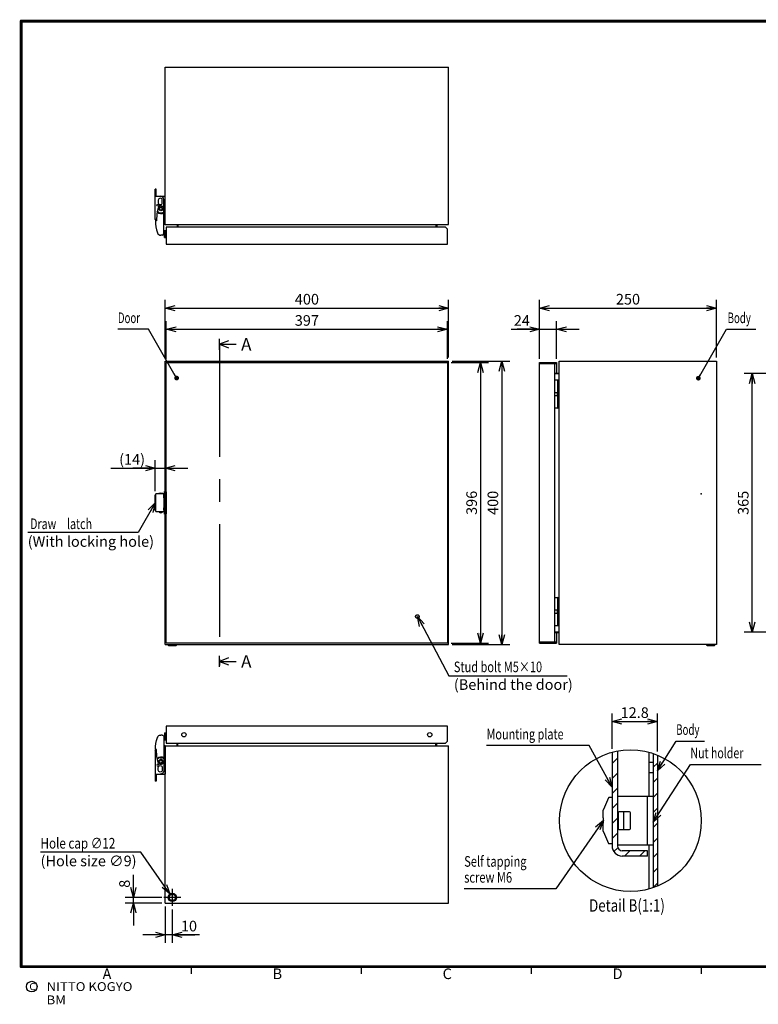
# Model space of a CAD drawing. Extents: x -343 to 202, y -446 to 148.
# Drawn here: x -192 to 16, y -144 to 134 of the extents above; entities that cross this region are included whole.
import ezdxf

# ---------------------------------------------------------------- set-up
doc = ezdxf.new("R2010")
doc.units = 0
doc.linetypes.add('CENTER', pattern=[50.8, 31.75, -6.35, 6.35, -6.35])
doc.linetypes.add('DASHED', pattern=[19.05, 12.7, -6.35])
doc.layers.get('0').update_dxf_attribs({"linetype": 'CONTINUOUS'})
doc.layers.get('DEFPOINTS').update_dxf_attribs({"linetype": 'CONTINUOUS'})
doc.layers.add('CLASS1', color=7, linetype='CONTINUOUS')
doc.layers.add('枠', color=7, linetype='CONTINUOUS')
doc.styles.add('MX_DIMTXSTY_6', font='txt.shx', dxfattribs={"width": 1.35, "bigfont": 'extfont.shx'})
doc.styles.add('MX_DIMTXSTY_7', font='txt.shx', dxfattribs={"width": 1.1, "bigfont": 'extfont.shx'})
doc.styles.add('MX_DIMTXSTY_9', font='txt.shx', dxfattribs={"width": 1.05, "bigfont": 'extfont.shx'})
doc.styles.add('MX_NOTE_STANDARD', font='txt.shx', dxfattribs={"bigfont": 'extfont.shx'})
doc.dimstyles.new('MXDIMSTYLE', dxfattribs={"dimtxt": 3, "dimasz": 2.5, "dimexe": 2.28, "dimexo": 1, "dimgap": 1, "dimtad": 1, "dimdsep": 46, "dimtxsty": 'MX_NOTE_STANDARD', "dimblk1": 'OPEN30', "dimblk2": 'OPEN30', "dimsah": 1, "dimcen": 2.5, "dimadec": 0, "dimazin": 0, "dimtfac": 1, "dimtmove": 0, "dimatfit": 3, "dimldrblk": 'OPEN30', "dimfxl": 1, "dimtzin": 0, "dimarcsym": 0})

# ---------------------------------------------------------------- blocks, each defined once
blk = doc.blocks.new('_OPEN30')
at = {"color": 0, "linetype": 'ByBlock', "lineweight": -2}
for p, q in [((-1, 0.267949), (0, 0)), ((0, 0), (-1, -0.267949)), ((0, 0), (-1, 0))]:
    blk.add_line(p, q, dxfattribs=at)
blk = doc.blocks.new('*D126')
at = {"color": 7, "linetype": 'CONTINUOUS'}
for p, q in [((-70.62766, 37.073137), (-60.027661, 37.073137)), ((-62.307661, 37.073137), (-62.307661, -42.126863)), ((-70.62766, -42.126863), (-60.027661, -42.126863))]:
    blk.add_line(p, q, dxfattribs=at)
at = {"layer": 'DEFPOINTS', "color": 0, "linetype": 'CONTINUOUS'}
for p in [(-71.62766, 37.073137), (-71.62766, -42.126863), (-62.307661, -42.126863)]:
    blk.add_point(p, dxfattribs=at)
at = {"color": 7, "linetype": 'CONTINUOUS', "xscale": 2.77, "yscale": 2.77, "zscale": 2.77}
for p, rotation in [((-62.307661, 37.073137), 90), ((-62.307661, -42.126863), 270)]:
    blk.add_blockref('_OPEN30', p, dxfattribs=dict(at, rotation=rotation))
at = {"color": 255, "linetype": 'CONTINUOUS', "insert": (-64.807661, -2.526861), "char_height": 3, "attachment_point": 5, "rotation": 90, "line_spacing_factor": 0.9}
blk.add_mtext('\\A1;396', dxfattribs=at)
blk = doc.blocks.new('*D129')
at = {"color": 7, "linetype": 'CONTINUOUS'}
for p, q in [((30.65234, 33.973137), (12.092339, 33.973137)), ((14.372339, -39.026863), (14.372339, 33.973137)), ((30.65234, -39.026863), (12.092339, -39.026863))]:
    blk.add_line(p, q, dxfattribs=at)
at = {"layer": 'DEFPOINTS', "color": 0, "linetype": 'CONTINUOUS'}
for p in [(14.372339, 33.973137), (31.65234, 33.973137), (31.65234, -39.026863)]:
    blk.add_point(p, dxfattribs=at)
at = {"color": 7, "linetype": 'CONTINUOUS', "xscale": 2.77, "yscale": 2.77, "zscale": 2.77}
for p, rotation in [((14.372339, 33.973137), 90), ((14.372339, -39.026863), 270)]:
    blk.add_blockref('_OPEN30', p, dxfattribs=dict(at, rotation=rotation))
at = {"color": 255, "linetype": 'CONTINUOUS', "insert": (11.872339, -2.526863), "char_height": 3, "attachment_point": 5, "rotation": 90, "line_spacing_factor": 0.9}
blk.add_mtext('\\A1;365', dxfattribs=at)
blk = doc.blocks.new('*D136')
at = {"color": 7, "linetype": 'CONTINUOUS'}
for p, q in [((-25.164858, -71.946351), (-25.164858, -61.98136)), ((-12.364858, -72.758794), (-12.364858, -61.98136)), ((-25.164858, -64.26136), (-12.364858, -64.26136))]:
    blk.add_line(p, q, dxfattribs=at)
at = {"layer": 'DEFPOINTS', "color": 0, "linetype": 'CONTINUOUS'}
for p in [(-12.364858, -64.26136), (-25.164858, -72.946351), (-12.364858, -73.758794)]:
    blk.add_point(p, dxfattribs=at)
at = {"color": 7, "linetype": 'CONTINUOUS', "xscale": 2.77, "yscale": 2.77, "zscale": 2.77, "rotation": 180}
blk.add_blockref('_OPEN30', (-25.164858, -64.26136), dxfattribs=at)
at = {"color": 7, "linetype": 'CONTINUOUS', "xscale": 2.77, "yscale": 2.77, "zscale": 2.77}
blk.add_blockref('_OPEN30', (-12.364858, -64.26136), dxfattribs=at)
at = {"color": 255, "linetype": 'CONTINUOUS', "insert": (-18.764858, -61.76136), "char_height": 3, "attachment_point": 5, "line_spacing_factor": 0.9, "style": 'MX_DIMTXSTY_6'}
blk.add_mtext('\\A1;12.8', dxfattribs=at)
blk = doc.blocks.new('*D137')
at = {"color": 7, "linetype": 'CONTINUOUS'}
for p, q in [((-160.307661, -113.926863), (-160.307661, -107.576863)), ((-160.307661, -113.926863), (-160.307661, -108.583395)), ((-152.307661, -113.926863), (-162.587661, -113.926863)), ((-160.307661, -115.526863), (-160.307661, -113.926863)), ((-152.307661, -115.526863), (-162.587661, -115.526863)), ((-160.307661, -115.526863), (-160.307661, -121.876863))]:
    blk.add_line(p, q, dxfattribs=at)
at = {"layer": 'DEFPOINTS', "color": 0, "linetype": 'CONTINUOUS'}
for p in [(-160.307661, -113.926863), (-151.307661, -113.926863), (-151.307661, -115.526863)]:
    blk.add_point(p, dxfattribs=at)
at = {"color": 7, "linetype": 'CONTINUOUS', "xscale": 2.77, "yscale": 2.77, "zscale": 2.77}
for p, rotation in [((-160.307661, -113.926863), 270), ((-160.307661, -115.526863), 90)]:
    blk.add_blockref('_OPEN30', p, dxfattribs=dict(at, rotation=rotation))
at = {"color": 255, "linetype": 'CONTINUOUS', "insert": (-162.807661, -110.083395), "char_height": 3, "attachment_point": 5, "rotation": 90, "line_spacing_factor": 0.9}
blk.add_mtext('\\A1;8', dxfattribs=at)
blk = doc.blocks.new('*D138')
at = {"color": 7, "linetype": 'CONTINUOUS'}
for p, q in [((-151.307661, -116.526863), (-151.307661, -126.806863)), ((-149.307661, -117.326863), (-149.307661, -126.806863)), ((-151.307661, -124.526863), (-157.65766, -124.526863)), ((-149.307661, -124.526863), (-151.307661, -124.526863)), ((-141.606733, -124.526863), (-149.307661, -124.526863)), ((-149.307661, -124.526863), (-142.957661, -124.526863))]:
    blk.add_line(p, q, dxfattribs=at)
at = {"layer": 'DEFPOINTS', "color": 0, "linetype": 'CONTINUOUS'}
for p in [(-151.307661, -115.526863), (-149.307661, -116.326863), (-151.307661, -124.526863)]:
    blk.add_point(p, dxfattribs=at)
at = {"color": 7, "linetype": 'CONTINUOUS', "xscale": 2.77, "yscale": 2.77, "zscale": 2.77}
blk.add_blockref('_OPEN30', (-151.307661, -124.526863), dxfattribs=at)
at = {"color": 7, "linetype": 'CONTINUOUS', "xscale": 2.77, "yscale": 2.77, "zscale": 2.77, "rotation": 180}
blk.add_blockref('_OPEN30', (-149.307661, -124.526863), dxfattribs=at)
at = {"color": 255, "linetype": 'CONTINUOUS', "insert": (-144.606733, -122.026863), "char_height": 3, "attachment_point": 5, "line_spacing_factor": 0.9, "style": 'MX_DIMTXSTY_6'}
blk.add_mtext('\\A1;10', dxfattribs=at)
blk = doc.blocks.new('*D143')
at = {"color": 7, "linetype": 'CONTINUOUS'}
for p, q in [((-154.107661, 0.745274), (-154.107661, 9.533137)), ((-166.671507, 7.253137), (-154.107661, 7.253137)), ((-154.107661, 7.253137), (-160.45766, 7.253137)), ((-154.107661, 7.253137), (-151.307661, 7.253137)), ((-151.307661, 7.253137), (-144.957661, 7.253137))]:
    blk.add_line(p, q, dxfattribs=at)
at = {"layer": 'DEFPOINTS', "color": 0, "linetype": 'CONTINUOUS'}
for p in [(-151.307661, 7.253137), (-151.307661, 0.673137), (-154.107661, -0.254726)]:
    blk.add_point(p, dxfattribs=at)
at = {"color": 7, "linetype": 'CONTINUOUS', "xscale": 2.77, "yscale": 2.77, "zscale": 2.77}
blk.add_blockref('_OPEN30', (-154.107661, 7.253137), dxfattribs=at)
at = {"color": 7, "linetype": 'CONTINUOUS', "xscale": 2.77, "yscale": 2.77, "zscale": 2.77, "rotation": 180}
blk.add_blockref('_OPEN30', (-151.307661, 7.253137), dxfattribs=at)
at = {"color": 255, "linetype": 'CONTINUOUS', "insert": (-160.671507, 9.753137), "char_height": 3, "attachment_point": 5, "line_spacing_factor": 0.9, "style": 'MX_DIMTXSTY_6'}
blk.add_mtext('\\A1;(14)', dxfattribs=at)
blk = doc.blocks.new('*D144')
at = {"color": 7, "linetype": 'CONTINUOUS'}
for p, q in [((-45.627661, 38.133138), (-45.627661, 54.753137)), ((4.292339, 38.473137), (4.292339, 54.753137)), ((-45.627661, 52.473137), (4.292339, 52.473137))]:
    blk.add_line(p, q, dxfattribs=at)
at = {"layer": 'DEFPOINTS', "color": 0, "linetype": 'CONTINUOUS'}
for p in [(4.292339, 52.473137), (-45.627661, 37.133138), (4.292339, 37.473137)]:
    blk.add_point(p, dxfattribs=at)
at = {"color": 7, "linetype": 'CONTINUOUS', "xscale": 2.77, "yscale": 2.77, "zscale": 2.77, "rotation": 180}
blk.add_blockref('_OPEN30', (-45.627661, 52.473137), dxfattribs=at)
at = {"color": 7, "linetype": 'CONTINUOUS', "xscale": 2.77, "yscale": 2.77, "zscale": 2.77}
blk.add_blockref('_OPEN30', (4.292339, 52.473137), dxfattribs=at)
at = {"color": 255, "linetype": 'CONTINUOUS', "insert": (-20.667661, 54.973137), "char_height": 3, "attachment_point": 5, "line_spacing_factor": 0.9, "style": 'MX_DIMTXSTY_9'}
blk.add_mtext('\\A1;250', dxfattribs=at)
blk = doc.blocks.new('*D145')
at = {"color": 7, "linetype": 'CONTINUOUS'}
for p, q in [((-45.627661, 38.133138), (-45.627661, 48.753137)), ((-40.827661, 38.133138), (-40.827661, 48.753137)), ((-53.623029, 46.473137), (-45.627661, 46.473137)), ((-45.627661, 46.473137), (-51.97766, 46.473137)), ((-45.627661, 46.473137), (-40.827661, 46.473137)), ((-40.827661, 46.473137), (-34.477661, 46.473137))]:
    blk.add_line(p, q, dxfattribs=at)
at = {"layer": 'DEFPOINTS', "color": 0, "linetype": 'CONTINUOUS'}
for p in [(-40.827661, 46.473137), (-45.627661, 37.133138), (-40.827661, 37.133138)]:
    blk.add_point(p, dxfattribs=at)
at = {"color": 7, "linetype": 'CONTINUOUS', "xscale": 2.77, "yscale": 2.77, "zscale": 2.77}
blk.add_blockref('_OPEN30', (-45.627661, 46.473137), dxfattribs=at)
at = {"color": 7, "linetype": 'CONTINUOUS', "xscale": 2.77, "yscale": 2.77, "zscale": 2.77, "rotation": 180}
blk.add_blockref('_OPEN30', (-40.827661, 46.473137), dxfattribs=at)
at = {"color": 255, "linetype": 'CONTINUOUS', "insert": (-50.623029, 48.973137), "char_height": 3, "attachment_point": 5, "line_spacing_factor": 0.9}
blk.add_mtext('\\A1;24', dxfattribs=at)
blk = doc.blocks.new('*D146')
at = {"color": 7, "linetype": 'CONTINUOUS'}
for p, q in [((-70.307661, 37.473137), (-54.027661, 37.473137)), ((-56.307661, 37.473137), (-56.307661, -42.526863)), ((-70.307661, -42.526863), (-54.027661, -42.526863))]:
    blk.add_line(p, q, dxfattribs=at)
at = {"layer": 'DEFPOINTS', "color": 0, "linetype": 'CONTINUOUS'}
for p in [(-71.307661, 37.473137), (-71.307661, -42.526863), (-56.307661, -42.526863)]:
    blk.add_point(p, dxfattribs=at)
at = {"color": 7, "linetype": 'CONTINUOUS', "xscale": 2.77, "yscale": 2.77, "zscale": 2.77}
for p, rotation in [((-56.307661, 37.473137), 90), ((-56.307661, -42.526863), 270)]:
    blk.add_blockref('_OPEN30', p, dxfattribs=dict(at, rotation=rotation))
at = {"color": 255, "linetype": 'CONTINUOUS', "insert": (-58.807661, -2.526863), "char_height": 3, "attachment_point": 5, "rotation": 90, "line_spacing_factor": 0.9, "style": 'MX_DIMTXSTY_7'}
blk.add_mtext('\\A1;400', dxfattribs=at)
blk = doc.blocks.new('*D147')
at = {"color": 7, "linetype": 'CONTINUOUS'}
for p, q in [((-151.027661, 38.133138), (-151.027661, 48.753137)), ((-71.627661, 38.133138), (-71.627661, 48.753137)), ((-151.027661, 46.473137), (-71.627661, 46.473137))]:
    blk.add_line(p, q, dxfattribs=at)
at = {"layer": 'DEFPOINTS', "color": 0, "linetype": 'CONTINUOUS'}
for p in [(-71.627661, 46.473137), (-151.027661, 37.133138), (-71.627661, 37.133138)]:
    blk.add_point(p, dxfattribs=at)
at = {"color": 7, "linetype": 'CONTINUOUS', "xscale": 2.77, "yscale": 2.77, "zscale": 2.77, "rotation": 180}
blk.add_blockref('_OPEN30', (-151.027661, 46.473137), dxfattribs=at)
at = {"color": 7, "linetype": 'CONTINUOUS', "xscale": 2.77, "yscale": 2.77, "zscale": 2.77}
blk.add_blockref('_OPEN30', (-71.627661, 46.473137), dxfattribs=at)
at = {"color": 255, "linetype": 'CONTINUOUS', "insert": (-111.32766, 48.973137), "char_height": 3, "attachment_point": 5, "line_spacing_factor": 0.9}
blk.add_mtext('\\A1;397', dxfattribs=at)
blk = doc.blocks.new('*D148')
at = {"color": 7, "linetype": 'CONTINUOUS'}
for p, q in [((-151.307661, 38.473137), (-151.307661, 54.753137)), ((-71.307661, 38.473137), (-71.307661, 54.753137)), ((-151.307661, 52.473137), (-71.307661, 52.473137))]:
    blk.add_line(p, q, dxfattribs=at)
at = {"layer": 'DEFPOINTS', "color": 0, "linetype": 'CONTINUOUS'}
for p in [(-71.307661, 52.473137), (-151.307661, 37.473137), (-71.307661, 37.473137)]:
    blk.add_point(p, dxfattribs=at)
at = {"color": 7, "linetype": 'CONTINUOUS', "xscale": 2.77, "yscale": 2.77, "zscale": 2.77, "rotation": 180}
blk.add_blockref('_OPEN30', (-151.307661, 52.473137), dxfattribs=at)
at = {"color": 7, "linetype": 'CONTINUOUS', "xscale": 2.77, "yscale": 2.77, "zscale": 2.77}
blk.add_blockref('_OPEN30', (-71.307661, 52.473137), dxfattribs=at)
at = {"color": 255, "linetype": 'CONTINUOUS', "insert": (-111.307661, 54.973137), "char_height": 3, "attachment_point": 5, "line_spacing_factor": 0.9, "style": 'MX_DIMTXSTY_7'}
blk.add_mtext('\\A1;400', dxfattribs=at)
blk = doc.blocks.new('MS_1')
at = {"color": 2, "linetype": 'CONTINUOUS'}
for p, q in [((-14, 4), (-14, 47)), ((-12.8, 47), (-14, 47)), ((-12.8, 37), (-12.8, 47)), ((-14, 37), (0, 37)), ((-9.8, 31.2), (-9.8, 27.8)), ((-4.2, 27.8), (-4.2, 31.2)), ((-2, 3), (-2, 32)), ((0, -3), (0, 37)), ((-11.239107, 14.734105), (-11.056468, 15.776548)), ((-2.2, -16.2), (-2.2, 19.3)), ((-12.5, 4), (-14, 4)), ((-13.8, 2.3), (-12.8, 2.3)), ((-12.8, 2.8), (-12.5, 2.8)), ((-12.194525, 2.3), (-12.8, 2.3)), ((-12.5, 4), (-12.5, 2.3)), ((0, -3), (-2.2, -3)), ((-1.1, -12.3), (-2.2, -12.3)), ((-1.1, -11.3), (0.9, -11.3)), ((-1.1, -21.3), (-1.1, -11.3)), ((0.9, -21.3), (0.9, -11.3)), ((0.9, -11.8), (1.4, -11.8)), ((-11.06857, -14.983405), (-11.162813, -14.713672)), ((-4.2, -18.2), (-6.397438, -18.2)), ((-2.2, -14.3), (-1.1, -14.3)), ((-1.1, -21.3), (0.9, -21.3)), ((1.4, -20.8), (0.9, -20.8))]:
    blk.add_line(p, q, dxfattribs=at)
at = {"color": 255, "linetype": 'CONTINUOUS'}
blk.add_line((1.4, -11.8), (1.4, -20.8), dxfattribs=at)
at = {"color": 2, "linetype": 'CONTINUOUS'}
for centre, radius in [((-10.5, 24.3), 1.25), ((-6.2, 19.3), 3), ((-6.2, 19.3), 2)]:
    blk.add_circle(centre, radius, dxfattribs=at)
for centre, radius, start, end in [((-7, 31.2), 2.8, 0, 180), ((-7, 32), 5, 0, 90), ((57.8, 3.175485), 70, 170.495612, 180.716612), ((-6.2, 19.3), 6.8, 222.179477, 306.031879), ((57.8, 3.175485), 70, 165.85889, 169.629356), ((-6.2, 19.3), 6, 215.96154, 311.810315), ((-6.2, 19.3), 4, 0, 165.85889), ((-7, 27.8), 2.8, 180, 0), ((-12.8, 4), 1.2, 180, 270), ((42.4, 2.3), 56.2, 180, 197.62191), ((-8, 3), 6, 345.164888, 0), ((-6.397438, -13.2), 5, 200.896506, 270), ((-4.2, -16.2), 2, 270, 0)]:
    blk.add_arc(centre, radius, start, end, dxfattribs=at)
blk = doc.blocks.new('MS_3')
at = {"color": 2, "linetype": 'CONTINUOUS'}
for p, q in [((-0.5, 16), (-2.5, 16)), ((-2.5, -16), (-2.5, 16)), ((-0.5, -16), (-0.5, 16)), ((0, 15.5), (-0.5, 15.5)), ((-15.4, 10), (-15.4, 11.4)), ((-15.2, 11.4), (-15.4, 11.4)), ((-15.4, 8), (-15.4, 10)), ((-15.4, 8), (-15.2, 8)), ((-15.4, -7.6), (-15.4, 8)), ((-15.2, 11.9), (-15.2, -11.5)), ((-13.6, 12.9), (-14.2, 12.9)), ((-3.6, 12.9), (-13.6, 12.9)), ((-10.6, 13.1), (-10.6, 12.9)), ((-4.6, 13.1), (-10.6, 13.1)), ((-4.6, 12.9), (-4.6, 13.1)), ((-3.8, 10.1), (-3.8, 7.5)), ((-3.8, 10), (-3.4, 10)), ((-3.8, 9.7), (-2.6, 9.7)), ((-2.6, 8.5), (-3.8, 8.5)), ((-3.6, 11.7), (-3.6, 12.9)), ((-3.6, 11.7), (-3.6, 11.2)), ((-3.6, 11.2), (-3.4, 11.2)), ((-3.6, 11.2), (-3.6, 10.3)), ((-3.6, 7.3), (-3.6, -6.9)), ((-3.6, 7), (-2.5, 7)), ((-3.4, 10), (-3.4, 11.2)), ((-2.6, 7), (-2.6, 8.5)), ((-15.2, -7.6), (-15.4, -7.6)), ((-15.4, -9.6), (-15.4, -7.6)), ((-15.4, -11), (-15.4, -9.6)), ((-15.2, -11), (-15.4, -11)), ((-13.6, -12.5), (-14.2, -12.5)), ((-3.6, -12.5), (-13.6, -12.5)), ((-10.1, -12.5), (-10.1, -13.2)), ((-5.1, -13.2), (-10.1, -13.2)), ((-5.1, -13.2), (-5.1, -12.5)), ((-3.8, -7.1), (-3.8, -9.7)), ((-2.6, -8.1), (-3.8, -8.1)), ((-3.8, -9.3), (-2.6, -9.3)), ((-3.8, -9.6), (-3.4, -9.6)), ((-3.6, -7), (-2.5, -7)), ((-3.6, -9.9), (-3.6, -10.8)), ((-3.6, -10.8), (-3.4, -10.8)), ((-3.6, -10.8), (-3.6, -11.3)), ((-3.6, -12.5), (-3.6, -11.3)), ((-3.4, -9.6), (-3.4, -10.8)), ((-2.6, -8.1), (-2.6, -7)), ((-2.5, -16), (-0.5, -16)), ((-0.5, -15.5), (0, -15.5))]:
    blk.add_line(p, q, dxfattribs=at)
at = {"color": 255, "linetype": 'CONTINUOUS'}
blk.add_line((0, 15.5), (0, -15.5), dxfattribs=at)
at = {"color": 2, "linetype": 'CONTINUOUS'}
for centre, radius, start, end in [((-14.2, 10), 1.2, 146.4427, 180), ((-14.2, 11.9), 1, 90, 180), ((-7.6, 9.3), 4.25, 61.9275, 118.0725), ((-2.6, 8.5), 1.2, 85.2198, 90), ((-14.2, -9.6), 1.2, 180, 213.5573), ((-14.2, -11.5), 1, 180, 270), ((-7.5, -8.9), 5, 239.3105, 269.405), ((-7.7, -8.9), 5, 270.595, 300.6895), ((-2.6, -8.1), 1.2, 270, 274.7802)]:
    blk.add_arc(centre, radius, start, end, dxfattribs=at)
for centre, major_axis, start_param, end_param in [((-5.6, 7.3), (-2, 0), 3.141593, 3.553109), ((-5.6, -6.9), (2, 0), 5.871668, 0)]:
    blk.add_ellipse(centre, major_axis=major_axis, ratio=0.192308, start_param=start_param, end_param=end_param, dxfattribs=at)
for points, start_tangent, end_tangent in [([(-3.6, 10.3), (-3.6, 10.2), (-3.6, 10.2), (-3.6, 10.2), (-3.6, 10.2), (-3.6, 10.2), (-3.6, 10.2), (-3.6, 10.2), (-3.6, 10.2), (-3.6, 10.2), (-3.6, 10.2), (-3.6, 10.2), (-3.6, 10.2), (-3.6, 10.2), (-3.7, 10.2), (-3.7, 10.2), (-3.7, 10.2), (-3.7, 10.2), (-3.7, 10.2), (-3.7, 10.2), (-3.7, 10.1), (-3.7, 10.1), (-3.7, 10.1), (-3.7, 10.1), (-3.8, 10.1), (-3.8, 10.1)], (-0.001106, -0.999999), (-0.935809, -0.352507)), ([(-3.8, -9.7), (-3.8, -9.7), (-3.7, -9.7), (-3.7, -9.7), (-3.7, -9.7), (-3.7, -9.7), (-3.7, -9.8), (-3.7, -9.8), (-3.7, -9.8), (-3.7, -9.8), (-3.7, -9.8), (-3.7, -9.8), (-3.6, -9.8), (-3.6, -9.8), (-3.6, -9.8), (-3.6, -9.8), (-3.6, -9.8), (-3.6, -9.8), (-3.6, -9.8), (-3.6, -9.8), (-3.6, -9.8), (-3.6, -9.8), (-3.6, -9.8), (-3.6, -9.8), (-3.6, -9.8), (-3.6, -9.9)], (0.935818, -0.352484), (0.001421, -0.999999))]:
    blk.add_spline(points, degree=3, dxfattribs=dict(at, start_tangent=start_tangent, end_tangent=end_tangent))
at = {"color": 7, "linetype": 'CONTINUOUS'}
blk.add_point((0, 0), dxfattribs=at)
blk = doc.blocks.new('$SYSSYM-57')
at = {"color": 0, "linetype": 'CONTINUOUS'}
for p, q in [((0, 0), (0, 4.7625)), ((1.5875, 0), (-1.5875, 0)), ((-0.9525, 2.54), (0, 0)), ((0, 0), (0.9525, 2.54))]:
    blk.add_line(p, q, dxfattribs=at)
blk = doc.blocks.new('MS_2')
at = {"color": 31, "linetype": 'CONTINUOUS'}
for p, q in [((-92, -133.5), (-192, -133.5)), ((-144, -133.5), (-144, -135.5)), ((-96, -133.5), (-96, -135.5)), ((8, -133.5), (-92, -133.5)), ((-48, -133.5), (-48, -135.5)), ((0, -133.5), (0, -135.5))]:
    blk.add_line(p, q, dxfattribs=at)
at = {"color": 31, "linetype": 'CONTINUOUS', "const_width": 0.8}
for points in [[(192, 133.5), (-192, 133.5)], [(-192, -133.5), (-192, 133.5)], [(-192, -133.5), (192, -133.5)]]:
    blk.add_lwpolyline(points, dxfattribs=at)
at = {"color": 31, "linetype": 'CONTINUOUS', "const_width": 0.4}
for points in [[(-192, 133.3, -1), (-192, 133.7, -1)], [(-192.2, 133.5, -1), (-191.8, 133.5, -1)], [(-192, -133.3, 1), (-192, -133.7, 1)], [(-192.2, -133.5, 1), (-191.8, -133.5, 1)]]:
    blk.add_lwpolyline(points, format="xyb", dxfattribs=at)
at = {"color": 21, "linetype": 'CONTINUOUS'}
blk.add_circle((-189, -139.12), 1.5, dxfattribs=at)
for p in [(0, 0), (-144, -133.5), (0, -133.5)]:
    blk.add_point(p, dxfattribs=at)
at = {"color": 21, "linetype": 'CONTINUOUS', "attachment_point": 1}
for s, insert, char_height, line_spacing_factor in [('\\A1;A', (-169, -134), 3, 0.899999), ('\\A1;B', (-121, -134), 3, 0.899999), ('\\A1;C', (-73, -134), 3, 0.899999), ('\\A1;D', (-25, -134), 3, 0.899999), ('\\A1;C', (-189.67, -138.12), 2, 0.9), ('\\W1.088083;\\A1;NITTO KOGYO BM', (-184.8, -137.87), 2.5, 0.9)]:
    blk.add_mtext(s, dxfattribs=dict(at, insert=insert, char_height=char_height, line_spacing_factor=line_spacing_factor))

msp = doc.modelspace()

# ---------------------------------------------------------------- hatches: boundary and pattern name
at = {"layer": 'CLASS1', "linetype": 'CONTINUOUS'}
h = msp.add_hatch(dxfattribs=at)
h.set_pattern_fill('ANSI31', color=191, scale=0.9449, style=0)
edge = h.paths.add_edge_path()
edge.add_arc((-19.9649, -92.2585), 20, 100.661132, 105.070062, ccw=False)
edge.add_line((-23.6649, -72.6038), (-23.6649, -89.2585))
edge.add_line((-23.6649, -89.2585), (-23.6649, -89.8735))
edge.add_line((-23.6649, -89.8735), (-23.6649, -94.6435))
edge.add_line((-23.6649, -94.6435), (-23.6649, -95.2585))
edge.add_line((-23.6649, -95.2585), (-23.6649, -99.3585))
edge.add_arc((-22.2649, -99.3585), 1.4, 180, 270)
edge.add_line((-22.2649, -100.7585), (-15.1649, -100.7585))
edge.add_line((-15.1649, -100.7585), (-15.1649, -102.2585))
edge.add_line((-15.1649, -102.2585), (-22.2649, -102.2585))
edge.add_arc((-22.2649, -99.3585), 2.9, 180, 270, ccw=False)
edge.add_line((-25.1649, -99.3585), (-25.1649, -98.6585))
edge.add_line((-25.1649, -98.6585), (-25.1649, -85.8585))
edge.add_line((-25.1649, -85.8585), (-25.1649, -72.9464))
h = msp.add_hatch(dxfattribs=at)
h.set_pattern_fill('ANSI31', scale=0.9449, style=0)
edge = h.paths.add_edge_path()
edge.add_line((-13.5649, -78.7585), (-13.5649, -75.7585))
edge.add_line((-13.5649, -75.7585), (-13.5649, -73.3102))
edge.add_arc((-19.9649, -92.2585), 20, 67.666317, 71.337075, ccw=False)
edge.add_line((-12.3649, -73.7588), (-12.3649, -110.7583))
edge.add_arc((-19.9649, -92.2585), 20, 288.662925, 292.333683, ccw=False)
edge.add_line((-13.5649, -111.2069), (-13.5649, -99.1585))
edge.add_line((-13.5649, -99.1585), (-13.5649, -85.3585))
edge.add_line((-13.5649, -85.3585), (-13.5649, -78.7585))

# ---------------------------------------------------------------- linework, layer by layer
at = {"layer": 'CLASS1', "color": 2, "linetype": 'CONTINUOUS'}
for p, q in [((-151.3077, 76.0731), (-151.3077, 120.4731)), ((-151.3077, 120.4731), (-71.3077, 120.4731)), ((-71.3077, 76.0731), (-71.3077, 120.4731)), ((-151.3077, 76.3131), (-151.3077, 76.3135)), ((-151.3077, 76.0731), (-71.3077, 76.0731)), ((-72.2277, 75.3531), (-151.0277, 75.3531)), ((-151.0277, 75.3531), (-151.0277, 70.5531)), ((-71.6277, 74.7531), (-72.2277, 75.3531)), ((-71.3077, 76.3131), (-71.3077, 76.3135)), ((-71.6277, 70.5531), (-71.6277, 74.7531)), ((-151.0277, 70.5531), (-71.6277, 70.5531)), ((-151.3077, 0.6331), (-151.3077, 37.4731)), ((-151.3077, 37.4731), (-71.3077, 37.4731)), ((-151.0277, -42.1269), (-151.0277, 37.0731)), ((-151.0277, 37.0731), (-71.6277, 37.0731)), ((-71.6277, 37.0731), (-71.6277, -42.1269)), ((-71.3077, -42.5269), (-71.3077, 37.4731)), ((-45.6277, 37.0731), (-40.8277, 37.0731)), ((-45.6277, -42.1269), (-45.6277, 37.0731)), ((-45.6277, 36.8327), (-40.8277, 36.8327)), ((-44.3877, 36.8327), (-44.3877, 36.8331)), ((-41.4277, 37.0731), (-41.4277, -42.1269)), ((-40.8277, 37.0731), (-40.8277, 34.1131)), ((-40.1077, 37.4731), (4.2923, 37.4731)), ((-40.1077, -42.5269), (-40.1077, 37.4731)), ((4.2923, 37.4731), (4.2923, -42.5269)), ((-41.4277, 34.1131), (-40.1077, 34.1131)), ((-40.1077, 33.8731), (-41.4277, 33.8731)), ((-41.4277, 32.1731), (-40.1077, 32.1731)), ((-41.2844, 32.1731), (-41.2853, 32.1731)), ((-41.2844, 28.6731), (-41.2844, 32.1731)), ((-40.4277, 32.1604), (-40.4277, 32.1731)), ((-40.4277, 24.1858), (-40.4277, 32.1604)), ((-40.2277, 24.5731), (-40.2277, 31.7731)), ((-41.4277, 28.6731), (-40.4277, 28.6731)), ((-40.5877, 27.7711), (-40.5877, 28.5751)), ((-40.4277, 27.6731), (-41.4277, 27.6731)), ((-41.2844, 24.1731), (-41.2844, 27.6731)), ((-40.1077, 24.1731), (-41.4277, 24.1731)), ((-41.2853, 24.1731), (-41.2844, 24.1731)), ((-40.4277, 24.1731), (-40.4277, 24.1858)), ((-151.3077, -42.5269), (-151.3077, -5.7669)), ((-41.4277, -29.2269), (-40.1077, -29.2269)), ((-41.2844, -29.2269), (-41.2853, -29.2269)), ((-41.2844, -32.7269), (-41.2844, -29.2269)), ((-40.4277, -29.2396), (-40.4277, -29.2269)), ((-40.4277, -37.2142), (-40.4277, -29.2396)), ((-40.2277, -36.8269), (-40.2277, -29.6269)), ((-41.4277, -32.7269), (-40.4277, -32.7269)), ((-40.5877, -33.6289), (-40.5877, -32.8249)), ((-40.4277, -33.7269), (-41.4277, -33.7269)), ((-41.2844, -37.2269), (-41.2844, -33.7269)), ((-40.1077, -37.2269), (-41.4277, -37.2269)), ((-41.2853, -37.2269), (-41.2844, -37.2269)), ((-40.4277, -37.2269), (-40.4277, -37.2142)), ((-41.4277, -38.9269), (-40.1077, -38.9269)), ((-41.4277, -39.1669), (-40.1077, -39.1669)), ((-40.8277, -39.1669), (-40.8277, -42.1269)), ((-151.3077, -42.5269), (-71.3077, -42.5269)), ((-71.6277, -42.1269), (-151.0277, -42.1269)), ((-150.5077, -42.5269), (-150.5077, -42.6069)), ((-150.3477, -42.7669), (-148.2677, -42.7669)), ((-148.1077, -42.6069), (-148.1077, -42.5269)), ((-40.8277, -41.8865), (-45.6277, -41.8865)), ((-45.6277, -42.1269), (-40.8277, -42.1269)), ((-44.3877, -41.8869), (-44.3877, -41.8865)), ((4.2923, -42.5269), (-40.1077, -42.5269)), ((1.4923, -42.5269), (1.4923, -42.6069)), ((1.6523, -42.7669), (3.7323, -42.7669)), ((3.8923, -42.6069), (3.8923, -42.5269)), ((-151.0277, -65.6069), (-151.0277, -70.4069)), ((-71.6277, -65.6069), (-151.0277, -65.6069)), ((-71.6277, -69.8069), (-71.6277, -65.6069)), ((-151.3077, -71.1269), (-71.3077, -71.1269)), ((-151.3077, -115.5269), (-151.3077, -71.1269)), ((-151.3077, -71.3673), (-151.3077, -71.3669)), ((-151.0277, -70.4069), (-72.2277, -70.4069)), ((-72.2277, -70.4069), (-71.6277, -69.8069)), ((-71.3077, -115.5269), (-71.3077, -71.1269)), ((-71.3077, -71.3673), (-71.3077, -71.3669)), ((-14.7649, -72.9464), (-14.7649, -85.3585)), ((-13.5649, -73.3102), (-13.5649, -111.2069)), ((-12.3649, -73.7588), (-12.3649, -110.7583)), ((-14.7649, -75.7585), (-13.5649, -75.7585)), ((-13.5649, -78.7585), (-14.7649, -78.7585)), ((-26.1908, -85.8191), (-27.5961, -89.0981)), ((-25.2649, -85.7585), (-26.0989, -85.7585)), ((-23.5649, -85.3585), (-13.5649, -85.3585)), ((-23.5649, -99.1585), (-23.5649, -85.3585)), ((-15.1649, -99.1585), (-15.1649, -85.3585)), ((-27.6649, -91.5085), (-27.6649, -89.3538)), ((-27.5628, -91.5085), (-27.6649, -91.5085)), ((-27.5628, -89.1085), (-27.6006, -89.1085)), ((-23.5649, -89.2585), (-23.6649, -89.2585)), ((-23.3649, -94.4585), (-23.3649, -90.0585)), ((-20.2649, -89.7585), (-23.2166, -89.7585)), ((-21.9649, -89.7585), (-21.9649, -94.7585)), ((-19.9649, -94.4585), (-19.9649, -90.0585)), ((-27.6649, -93.0085), (-27.5628, -93.0085)), ((-27.6649, -95.1633), (-27.6649, -93.0085)), ((-27.5628, -95.4085), (-27.6006, -95.4085)), ((-27.5961, -95.4189), (-26.1908, -98.6979)), ((-23.6649, -95.2585), (-23.5649, -95.2585)), ((-23.2167, -94.7585), (-20.2649, -94.7585)), ((-26.0989, -98.7585), (-25.2649, -98.7585)), ((-13.5649, -99.1585), (-23.5649, -99.1585)), ((-14.7649, -99.1585), (-14.7649, -111.5707)), ((-151.3077, -115.5269), (-71.3077, -115.5269))]:
    msp.add_line(p, q, dxfattribs=at)
at = {"layer": 'CLASS1', "color": 255, "linetype": 'CONTINUOUS'}
for p, q in [((-147.9477, 76.0731), (-147.9477, 75.3531)), ((-147.7077, 76.0731), (-147.7077, 75.3531)), ((-74.9077, 76.0731), (-74.9077, 75.3531)), ((-74.6677, 76.0731), (-74.6677, 75.3531)), ((-147.9477, -71.1269), (-147.9477, -70.4069)), ((-147.7077, -71.1269), (-147.7077, -70.4069)), ((-74.9077, -71.1269), (-74.9077, -70.4069)), ((-74.6677, -71.1269), (-74.6677, -70.4069))]:
    msp.add_line(p, q, dxfattribs=at)
at = {"layer": 'CLASS1', "color": 1, "linetype": 'CENTER'}
for p, q in [((-136.0277, 42.2331), (-136.0277, 43.4331)), ((-136.0277, 42.2331), (-136.0277, -47.2869)), ((-136.0277, -47.2869), (-136.0277, -48.4869))]:
    msp.add_line(p, q, dxfattribs=at)
at = {"layer": 'CLASS1', "color": 191, "linetype": 'CONTINUOUS'}
for p, q in [((-25.1649, -72.9464), (-25.1649, -99.3585)), ((-23.6649, -72.6038), (-23.6649, -99.3585)), ((-15.1649, -100.7585), (-22.2649, -100.7585)), ((-15.1649, -102.2585), (-22.2649, -102.2585)), ((-15.1649, -102.2585), (-15.1649, -100.7585))]:
    msp.add_line(p, q, dxfattribs=at)
at = {"layer": 'CLASS1', "color": 1, "linetype": 'CONTINUOUS'}
for p, q in [((-23.6649, -89.8735), (-23.5649, -89.8735)), ((-23.6649, -94.6435), (-23.5649, -94.6435))]:
    msp.add_line(p, q, dxfattribs=at)
at = {"layer": 'CLASS1', "color": 7, "linetype": 'CENTER'}
for p, q in [((-146.9077, -113.9269), (-151.7077, -113.9269)), ((-149.3077, -111.5269), (-149.3077, -116.3269))]:
    msp.add_line(p, q, dxfattribs=at)
at = {"layer": 'CLASS1', "color": 7, "linetype": 'DASHED'}
for centre, radius in [((-80.1277, -34.6269), 0.5), ((-149.3077, -113.9269), 0.9)]:
    msp.add_circle(centre, radius, dxfattribs=at)
at = {"layer": 'CLASS1', "color": 2, "linetype": 'CONTINUOUS'}
for centre, radius in [((-146.0277, -68.0069), 0.6), ((-76.6277, -68.0069), 0.6), ((-149.3077, -113.9269), 1.2)]:
    msp.add_circle(centre, radius, dxfattribs=at)
at = {"layer": 'CLASS1', "color": 7, "linetype": 'CONTINUOUS'}
msp.add_circle((-19.9649, -92.2585), 20, dxfattribs=at)
at = {"layer": 'CLASS1', "color": 2, "linetype": 'CONTINUOUS'}
for centre, radius, start, end in [((-40.4897, 28.5751), 0.098, 90, 180), ((-40.4897, 27.7711), 0.098, 180, 270), ((-40.4897, -32.8249), 0.098, 90, 180), ((-40.4897, -33.6289), 0.098, 180, 270), ((-150.3477, -42.6069), 0.16, 180, 270), ((-148.2677, -42.6069), 0.16, 270, 0), ((1.6523, -42.6069), 0.16, 180, 270), ((3.7323, -42.6069), 0.16, 270, 0), ((-26.0989, -85.8585), 0.1, 90, 156.801409), ((-25.2649, -85.8585), 0.1, 0, 90), ((-20.2649, -90.0585), 0.3, 0, 90), ((-20.2649, -94.4585), 0.3, 270, 0), ((-26.0989, -98.6585), 0.1, 203.198591, 270), ((-25.2649, -98.6585), 0.1, 270, 0)]:
    msp.add_arc(centre, radius, start, end, dxfattribs=at)
at = {"layer": 'CLASS1', "color": 191, "linetype": 'CONTINUOUS'}
for radius in [2.9, 1.4]:
    msp.add_arc((-22.2649, -99.3585), radius, 180, 270, dxfattribs=at)
at = {"layer": 'CLASS1', "color": 2, "linetype": 'CONTINUOUS'}
for centre, major_axis, ratio, start_param, end_param in [((-41.2853, 31.9731), (0, 0.2), 0.789382, 0, 1.12360562), ((-40.4943, 31.7731), (0, 0.4), 0.666667, 4.71238898, 6.03050505), ((-41.2853, 24.3731), (0, 0.2), 0.789382, 2.01424466, 3.14159265), ((-40.4943, 24.5731), (0, -0.4), 0.666667, 0.25268026, 1.57079633), ((-41.2853, -29.4269), (0, 0.2), 0.789382, 0, 1.12734799), ((-40.4943, -29.6269), (0, 0.4), 0.666667, 4.71238898, 6.03050505), ((-41.2853, -37.0269), (0, 0.2), 0.789382, 2.01798704, 3.14159265), ((-40.4943, -36.8269), (0, -0.4), 0.666667, 0.25268026, 1.57079633)]:
    msp.add_ellipse(centre, major_axis=major_axis, ratio=ratio, start_param=start_param, end_param=end_param, dxfattribs=at)
for points, start_tangent, end_tangent in [([(-27.6649, -89.3538), (-27.6581, -89.3374), (-27.6513, -89.3211), (-27.6445, -89.3047), (-27.6377, -89.2884), (-27.6309, -89.272), (-27.6241, -89.2557), (-27.6173, -89.2393), (-27.6105, -89.223), (-27.6037, -89.2066), (-27.5969, -89.1903), (-27.5901, -89.1739), (-27.5833, -89.1576), (-27.5765, -89.1412), (-27.5696, -89.1249), (-27.5628, -89.1085)], (0.38327432, 0.92363456), (0.38481274, 0.92299467)), ([(-27.5628, -93.0085), (-27.5686, -92.9484), (-27.5739, -92.8881), (-27.5787, -92.8279), (-27.583, -92.7676), (-27.5869, -92.7073), (-27.5903, -92.6469), (-27.5932, -92.5866), (-27.5957, -92.5263), (-27.5976, -92.466), (-27.5991, -92.4058), (-27.6, -92.3456), (-27.6005, -92.2855), (-27.6005, -92.2255), (-27.6, -92.1655), (-27.599, -92.1056), (-27.5975, -92.0457), (-27.5955, -91.9858), (-27.593, -91.926), (-27.5901, -91.8662), (-27.5867, -91.8065), (-27.5829, -91.7468), (-27.5785, -91.6872), (-27.5738, -91.6276), (-27.5685, -91.568), (-27.5628, -91.5085)], (-0.09879094, 0.99510821), (0.09880345, 0.99510697)), ([(-23.3649, -90.0585), (-23.3646, -90.0384), (-23.3637, -90.0185), (-23.3623, -89.9988), (-23.3603, -89.9795), (-23.3578, -89.9606), (-23.3548, -89.9422), (-23.3513, -89.9244), (-23.3472, -89.9072), (-23.3427, -89.8907), (-23.3377, -89.875), (-23.3322, -89.8601), (-23.3262, -89.8462), (-23.3198, -89.8333), (-23.313, -89.8214), (-23.3058, -89.8105), (-23.2982, -89.8007), (-23.2902, -89.7918), (-23.282, -89.784), (-23.2734, -89.7773), (-23.2645, -89.7716), (-23.2553, -89.7669), (-23.2459, -89.7632), (-23.2363, -89.7606), (-23.2265, -89.759), (-23.2165, -89.7585)], (-0.00007702, 1), (0.99999981, -0.00062298)), ([(-23.2165, -94.7585), (-23.2265, -94.758), (-23.2363, -94.7565), (-23.2459, -94.7539), (-23.2552, -94.7504), (-23.2643, -94.7458), (-23.2732, -94.7401), (-23.2817, -94.7334), (-23.29, -94.7257), (-23.2979, -94.7169), (-23.3055, -94.707), (-23.3128, -94.6961), (-23.3196, -94.6841), (-23.3261, -94.6711), (-23.3322, -94.657), (-23.3377, -94.6421), (-23.3427, -94.6264), (-23.3473, -94.6099), (-23.3513, -94.5927), (-23.3549, -94.5748), (-23.3579, -94.5565), (-23.3604, -94.5376), (-23.3623, -94.5183), (-23.3637, -94.4986), (-23.3646, -94.4787), (-23.3649, -94.4585)], (-0.99999938, -0.0011154), (0.00015241, 0.99999999)), ([(-27.5628, -95.4085), (-27.5696, -95.3922), (-27.5765, -95.3758), (-27.5833, -95.3595), (-27.5901, -95.3431), (-27.5969, -95.3268), (-27.6037, -95.3104), (-27.6105, -95.2941), (-27.6173, -95.2777), (-27.6241, -95.2614), (-27.6309, -95.245), (-27.6377, -95.2287), (-27.6445, -95.2123), (-27.6513, -95.196), (-27.6581, -95.1796), (-27.6649, -95.1633)], (-0.38481274, 0.92299467), (-0.38327432, 0.92363456))]:
    msp.add_spline(points, degree=3, dxfattribs=dict(at, start_tangent=start_tangent, end_tangent=end_tangent))

# ---------------------------------------------------------------- block references
at = {"layer": 'CLASS1', "color": 50, "linetype": 'ByBlock', "xscale": 0.2, "zscale": 0.2}
for name, p, yscale in [('MS_1', (-151.3077, 76.6731), 0.2), ('MS_3', (-151.0277, -2.5269), 0.2), ('MS_1', (-151.3077, -71.7269), -0.2)]:
    msp.add_blockref(name, p, dxfattribs=dict(at, yscale=yscale))
at = {"layer": 'CLASS1', "color": 7, "linetype": 'ByBlock', "rotation": 270}
for p in [(-136.0277, 42.2331), (-136.0277, -47.2869)]:
    msp.add_blockref('$SYSSYM-57', p, dxfattribs=at)
at = {"layer": '枠', "linetype": 'ByBlock'}
msp.add_blockref('MS_2', (0, 0), dxfattribs=at)

# ---------------------------------------------------------------- texts
at = {"layer": 'CLASS1', "color": 255, "linetype": 'CONTINUOUS', "char_height": 3, "line_spacing_factor": 0.9}
for s, insert, attachment_point in [('\\W0.666667;\\A1;Door', (-164.6729, 49.7231), 4), ('\\W0.666667;\\A1;Body', (7.4638, 49.7231), 4), ('\\W0.738786;\\A1; Draw\u3000latch', (-190.1371, -9.9392), 7), ('\\A1;(With locking hole)', (-190.1371, -11.9392), 1), ('\\W0.760000;\\A1;Stud bolt M5×10 ', (-69.8298, -50.3362), 7), ('\\A1;(Behind the door)', (-69.8298, -52.3362), 1), ('\\W0.750670;\\A1;Mounting plate', (-60.6026, -67.8232), 4), ('\\W0.666667;\\A1;Body', (-7.0527, -66.5425), 4), ('\\W0.732601;\\A1;Nut holder', (-3.0428, -73.1534), 4), ('\\W0.802752;\\A1;Hole cap ∅12', (-186.5092, -100.1401), 7), ('\\A1;(Hole size ∅9)', (-186.5092, -102.1401), 1), ('\\W0.766773;\\A1;Self tapping\\Pscrew M6', (-66.9126, -106.0198), 4)]:
    msp.add_mtext(s, dxfattribs=dict(at, insert=insert, attachment_point=attachment_point))
at = {"layer": 'CLASS1', "color": 1, "linetype": 'CONTINUOUS', "char_height": 3.5, "attachment_point": 4}
for s, insert, line_spacing_factor in [('\\A1;A', (-129.8843, 42.2331), 0.9), ('\\A1;A', (-129.8843, -47.2869), 0.9), ('\\W0.787481;\\A1;Detail B(1:1)', (-31.6409, -116.2052), 0.771429)]:
    msp.add_mtext(s, dxfattribs=dict(at, insert=insert, line_spacing_factor=line_spacing_factor))

# ---------------------------------------------------------------- dimensions: what is measured, and where the dimension line sits
at = {"layer": 'CLASS1', "color": 7, "linetype": 'CONTINUOUS'}
for base, p1, p2, text, override, picture, middle in [((-71.3077, 52.4731), (-151.3077, 37.4731), (-71.3077, 37.4731), '\\A1;<>', {"dimasz": 2.77, "dimlfac": 5, "dimtxsty": 'MX_DIMTXSTY_7', "dimtzin": 8}, '*D148', (-111.3077, 52.4731)), ((4.2923, 52.4731), (-45.6277, 37.1331), (4.2923, 37.4731), '\\A1;<>', {"dimasz": 2.77, "dimdec": 0, "dimlfac": 5, "dimtxsty": 'MX_DIMTXSTY_9', "dimtzin": 8}, '*D144', (-20.6677, 52.4731)), ((-71.6277, 46.4731), (-151.0277, 37.1331), (-71.6277, 37.1331), '\\A1;<>', {"dimasz": 2.77, "dimlfac": 5, "dimtzin": 8}, '*D147', (-111.3277, 46.4731)), ((-40.8277, 46.4731), (-45.6277, 37.1331), (-40.8277, 37.1331), '\\A1;<>', {"dimasz": 2.77, "dimlfac": 5, "dimtzin": 8}, '*D145', (-50.623, 46.4731)), ((-151.3077, 7.2531), (-154.1077, -0.2547), (-151.3077, 0.6731), '\\A1;(<>)', {"dimasz": 2.77, "dimlfac": 5, "dimtxsty": 'MX_DIMTXSTY_6', "dimse2": 1, "dimtzin": 8}, '*D143', (-160.6715, 7.2531)), ((-12.3649, -64.2614), (-25.1649, -72.9464), (-12.3649, -73.7588), '\\A1;<>', {"dimasz": 2.77, "dimtxsty": 'MX_DIMTXSTY_6', "dimtzin": 8}, '*D136', (-18.7649, -64.2614)), ((-151.3077, -124.5269), (-149.3077, -116.3269), (-151.3077, -115.5269), '\\A1;<>', {"dimasz": 2.77, "dimlfac": 5, "dimtxsty": 'MX_DIMTXSTY_6', "dimtzin": 8}, '*D138', (-144.6067, -124.5269))]:
    dim = msp.add_linear_dim(base=base, p1=p1, p2=p2, text=text, dimstyle='MXDIMSTYLE', override=override, dxfattribs=at)
    dim.commit()
    dim.dimension.update_dxf_attribs({"geometry": picture, "text_midpoint": middle, "dimtype": 128})
for base, p1, p2, override, picture, middle in [((-62.3077, -42.1269), (-71.6277, 37.0731), (-71.6277, -42.1269), {"dimasz": 2.77, "dimlfac": 5, "dimtzin": 8}, '*D126', (-62.3077, -2.5269)), ((-56.3077, -42.5269), (-71.3077, 37.4731), (-71.3077, -42.5269), {"dimasz": 2.77, "dimlfac": 5, "dimtxsty": 'MX_DIMTXSTY_7', "dimtzin": 8}, '*D146', (-56.3077, -2.5269)), ((14.3723, 33.9731), (31.6523, -39.0269), (31.6523, 33.9731), {"dimasz": 2.77, "dimlfac": 5, "dimtzin": 8}, '*D129', (14.3723, -2.5269)), ((-160.3077, -113.9269), (-151.3077, -115.5269), (-151.3077, -113.9269), {"dimasz": 2.77, "dimlfac": 5, "dimtzin": 8}, '*D137', (-160.3077, -110.0834))]:
    dim = msp.add_linear_dim(base=base, p1=p1, p2=p2, angle=90, text='\\A1;<>', dimstyle='MXDIMSTYLE', override=override, dxfattribs=at)
    dim.commit()
    dim.dimension.update_dxf_attribs({"geometry": picture, "text_midpoint": middle, "dimtype": 128})

# ---------------------------------------------------------------- leaders
for points, override in [([(-148.0851, 32.7162), (-156.0277, 46.4731), (-164.6729, 46.4731)], {"dimasz": 1.327, "dimldrblk": 'DOT'}), ([(-0.7953, 32.6728), (7.1723, 46.4731), (15.4638, 46.4731)], {"dimasz": 1.327, "dimldrblk": 'DOT'}), ([(-154.1077, -2.4869), (-158.9876, -10.9392), (-190.1371, -10.9392)], {"dimasz": 2.77}), ([(-80.1277, -34.6269), (-71.268, -51.3362), (-37.8298, -51.3362)], {"dimasz": 2.77}), ([(-25.1649, -82.7684), (-31.5782, -71.0732), (-60.6026, -71.0732)], {"dimasz": 2.77}), ([(-12.3649, -78.2241), (-7.0527, -69.7925), (0.9473, -69.7925)], {"dimasz": 2.77}), ([(-13.5649, -92.6684), (-3.0428, -76.4034), (16.9572, -76.4034)], {"dimasz": 2.77}), ([(-27.6, -92.1655), (-41.0697, -111.5198), (-66.9126, -111.5198)], {"dimasz": 2.77}), ([(-149.9946, -112.943), (-158.2357, -101.1401), (-186.5092, -101.1401)], {"dimasz": 2.77})]:
    msp.add_leader(points, dimstyle='MXDIMSTYLE', override=override, dxfattribs=at)

doc.saveas('drawing.dxf')
